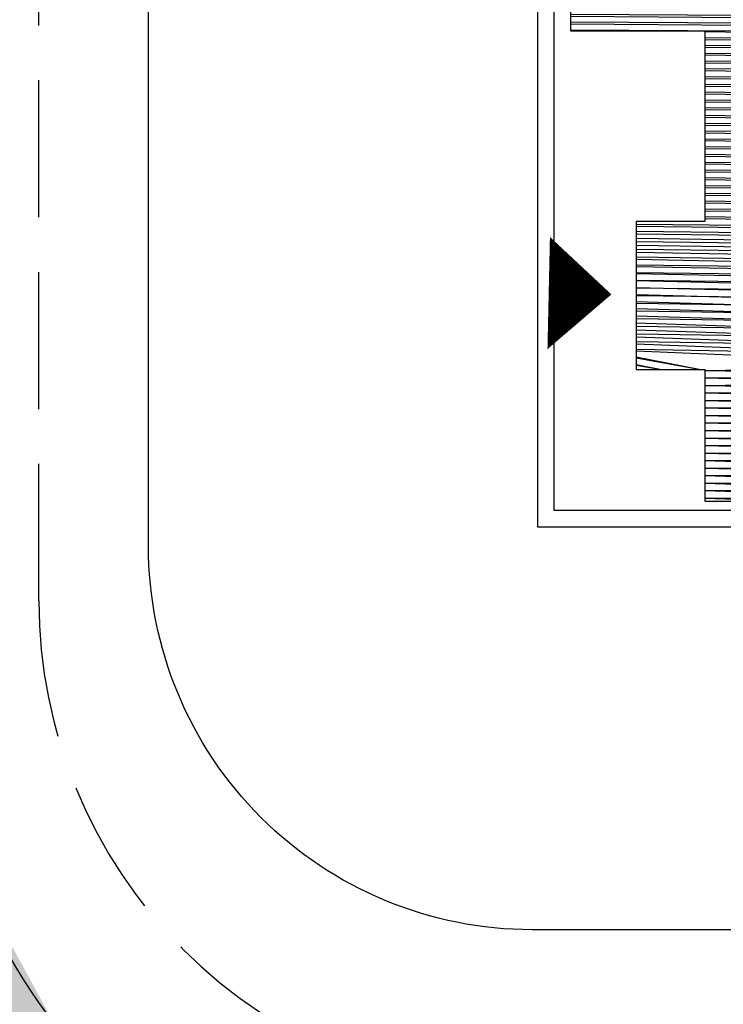
# Model space of a CAD drawing. Extents: x 36622391 to 36623777, y 3101678 to 3102371.
# Drawn here: x 36623115 to 36623128, y 3101873 to 3101891 of the extents above; entities that cross this region are included whole.
import ezdxf

# ---------------------------------------------------------------- set-up
doc = ezdxf.new("R2010")
doc.units = 0
doc.header["$LTSCALE"] = 0.5
doc.linetypes.add('ACAD_ISO04W100', pattern=[30.5, 24, -3, 0.5, -3])
doc.linetypes.add('DASH', pattern=[0.35, 0.25, -0.1])
doc.layers.get('0').update_dxf_attribs({"linetype": 'CONTINUOUS'})
for name, color, linetype in [('Q', 7, 'CONTINUOUS'), ('屋面', 252, 'CONTINUOUS'), ('道路', 255, 'CONTINUOUS'), ('雨水', 4, 'CONTINUOUS')]:
    doc.layers.add(name, color=color, linetype=linetype)

# ---------------------------------------------------------------- blocks, each defined once
blk = doc.blocks.new('SD1232321')
at = {"layer": '屋面'}
h = blk.add_hatch(dxfattribs=at)
h.set_pattern_fill('ANSI32', color=252, scale=0.03, angle=45)
h.set_pattern_definition([(90, (-36623195.94385315, -3101946.807332317), (-0.142875, 2.775557561562891e-17), []), (90, (-36623195.89622813, -3101946.759707296), (-0.142875, 2.775557561562891e-17), [])])
h.paths.add_polyline_path([(95.86743502318859, -15.75515997735783), (95.86743502318859, -8.155160400085151), (95.41743502020836, -8.155160400085151), (95.41743502020836, -6.905160400085151), (92.71743502467871, -6.905160400085151), (92.71743502467871, -8.155160400085151), (29.3974350169301, -8.155160400085151), (29.3974350169301, -5.705160399898887), (4.197435021400452, -5.705160399898887), (4.197435021400452, -8.155160400085151), (0.7174350246787071, -8.155160400085151), (0.7174350246787071, -6.905160400085151), (-1.982564978301525, -6.905160400085151), (-1.982564978301525, -8.155160400085151), (-4.382564976811409, -8.155160400085151), (-4.382564976811409, -15.75516040110961)])
at = {"layer": '屋面', "color": 252}
blk.add_lwpolyline([(-1.982564978301525, -8.155160400550812), (-4.382564976811409, -8.155160400550812), (-4.382564976811409, -23.55515955528244), (4.197435021400452, -23.55515955528244), (4.197435021400452, -26.00516040064394), (29.3974350169301, -26.00516040064394), (29.3974350169301, -23.55515955528244), (95.86743502318859, -23.55515955528244), (95.86743502318859, -8.155160400550812), (95.41743502020836, -8.155160400550812), (95.41743502020836, -6.905160400550812), (92.71743502467871, -6.905160400550812), (92.71743502467871, -8.155160400550812), (29.3974350169301, -8.155160400550812), (29.3974350169301, -5.705160400364548), (4.197435021400452, -5.705160400364548), (4.197435021400452, -8.155160400550812), (0.7174350246787071, -8.155160400550812), (0.7174350246787071, -6.905160400550812), (-1.982564978301525, -6.905160400550812), (-1.982564978301525, -8.155160400550812)], dxfattribs=at)

msp = doc.modelspace()

# ---------------------------------------------------------------- hatches: boundary and pattern name
at = {"layer": 'Q'}
h = msp.add_hatch(dxfattribs=at)
h.set_pattern_fill('CROSS', color=252, scale=0.5, angle=-35.4)
h.set_pattern_definition([(324.6, (4974193.31924887, 21788315.17347165), (1.106812118406541, 0.1872032573125386), [0.396875, -1.190625]), (54.6, (4974193.366049685, 21788314.89676862), (-0.1872032573125386, 1.106812118406541), [0.396875, -1.190625])])
h.paths.add_polyline_path([(36623165.44104826, 3101852.819701873), (36623165.44094375, 3101868.819702115), (36623124.78280326, 3101868.819436543), (36623121.90132842, 3101869.203527875), (36623119.64846057, 3101870.091165219), (36623118.41063851, 3101870.853030786), (36623116.04804845, 3101873.133233313), (36623114.44001687, 3101876.074005224), (36623113.78273141, 3101879.819364753), (36623113.78270518, 3101883.83771468), (36623113.78265105, 3101892.131167293), (36623113.78236419, 3101936.074485812), (36623113.46960218, 3101937.408164836), (36623112.5202077, 3101938.519849632), (36623111.21543303, 3101939.043043576), (36623109.64512435, 3101938.85055802), (36623108.65913229, 3101938.193873309), (36623108.10895172, 3101937.435666371), (36623107.90743931, 3101936.931675024), (36623106.07889852, 3101930.803548787), (36623106.08038847, 3101930.803104602), (36623105.68921, 3101929.630892165), (36623105.1094894, 3101927.886388153), (36623103.44085471, 3101922.911510013), (36623102.65406205, 3101921.117505562), (36623099.8733827, 3101914.986403655), (36623099.85538457, 3101914.852261156), (36623094.35649408, 3101905.209776308), (36623098.11007995, 3101902.249918889), (36623102.58262606, 3101898.52781672), (36623104.5872941, 3101896.859509882), (36623101.56614869, 3101891.214037083), (36623110.96721904, 3101886.18310317), (36623113.20369454, 3101853.10739167), (36623113.98172918, 3101842.560714044), (36623114.442221, 3101836.318500049), (36623119.33297969, 3101835.675560519), (36623126.69461353, 3101839.509743836), (36623132.16423223, 3101841.982533786), (36623138.32051441, 3101844.586599588), (36623143.08689667, 3101846.602747098), (36623156.20325573, 3101856.01336005), (36623157.75654307, 3101857.127799343), (36623164.05664314, 3101857.06296875)])

# ---------------------------------------------------------------- linework, layer by layer
at = {"color": 252, "linetype": 'ACAD_ISO04W100', "ltscale": 0.0005}
msp.add_lwpolyline([(36623126.22951877, 3101886.411042057, 0, 2.048, 0), (36623125.08476302, 3101886.435987014, 0, 0, 0)], format="xyseb", dxfattribs=at)
at = {"layer": '道路', "color": 252, "linetype": 'DASH', "ltscale": 20}
msp.add_line((36623115.78272489, 3101880.819377732), (36623115.78201416, 3101989.719377767), dxfattribs=at)
at = {"layer": '道路', "color": 252, "linetype": 'Continuous', "flags": 128}
msp.add_lwpolyline([(36623124.78196847, 3101996.719436508), (36623372.68196796, 3101996.721054923, -0.4142135625536773), (36623379.68201365, 3101989.721100613), (36623379.68271799, 3101881.82110161, -0.4142135611322828), (36623372.68276373, 3101874.821055911), (36623124.78276408, 3101874.819436658, -0.414213563729122), (36623117.78271836, 3101881.819390967), (36623117.78201416, 3101989.719390824, -0.4142135617653869)], format="xyb", close=True, dxfattribs=at)
msp.add_lwpolyline([(36623171.9662195, 3101832.819744747), (36623212.68303815, 3101832.82001067, 0.4142135629512523), (36623218.68299896, 3101838.820049871), (36623218.68290746, 3101852.820049919), (36623165.44104826, 3101852.819701876), (36623165.44094375, 3101868.819702115), (36623124.78280327, 3101868.819436539, -0.4142135643289994), (36623113.78273141, 3101879.819364753), (36623113.78236419, 3101936.074485812, 0.864695087169613), (36623107.9074022, 3101936.931550566), (36623106.09466631, 3101930.850997463), (36623103.46981877, 3101922.952266403), (36623099.9189183, 3101914.965751588), (36623095.59827596, 3101907.247779917), (36623091.78515166, 3101900.989707362), (36623086.77390306, 3101894.471615274)], format="xyb", dxfattribs=at)
at = {"layer": '道路', "color": 252, "linetype": 'DASH', "ltscale": 20}
msp.add_arc((36623124.78272489, 3101880.819436468), 9, 180.0003739528571, 270.0003742730221, dxfattribs=at)
at = {"layer": '雨水', "color": 252}
msp.add_lwpolyline([(36623147.73271403, 3101882.469214231), (36623147.73210108, 3101976.349214222), (36623147.43210109, 3101976.349212263), (36623147.43271402, 3101882.469212264), (36623125.18271402, 3101882.469067), (36623125.18208535, 3101978.759066992), (36623124.88208535, 3101978.759065036), (36623124.88271598, 3101882.169065032), (36623170.28271598, 3101882.169361446), (36623170.28271598, 3101882.169361643)], dxfattribs=at)

# ---------------------------------------------------------------- block references
at = {"color": 252, "linetype": 'Continuous', "rotation": 90.00037405957879}
msp.add_blockref('SD1232321', (36623119.77752391, 3101887.021969609), dxfattribs=at)

doc.saveas('drawing.dxf')
